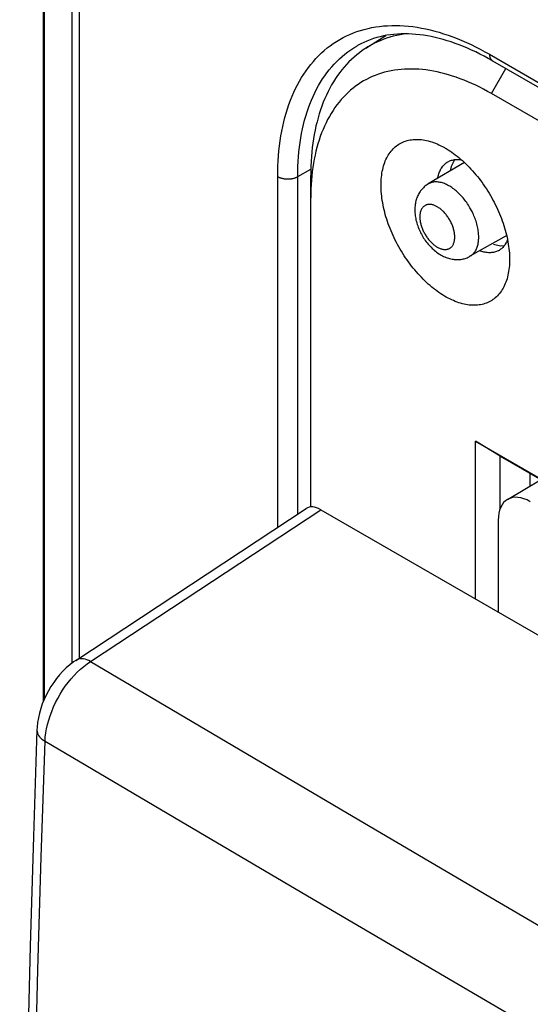
# Model space of a CAD drawing. Units: millimetres. Extents: x 101.1 to 170.3, y 49.9 to 147.7.
# Drawn here: x 101.1 to 110.1, y 120.9 to 138.3 of the extents above; entities that cross this region are included whole.
import ezdxf

# ---------------------------------------------------------------- set-up
doc = ezdxf.new("R2010")
doc.units = ezdxf.units.MM
doc.header["$LTSCALE"] = 16.335
doc.layers.get('0').update_dxf_attribs({"linetype": 'CONTINUOUS'})
doc.layers.add('ASSI', color=7, linetype='CONTINUOUS')

msp = doc.modelspace()

# ---------------------------------------------------------------- linework, layer by layer
at = {"color": 7, "linetype": 'CONTINUOUS'}
for p, q in [((101.483, 126.252), (101.483, 143.932)), ((107.158, 137.749), (107.508, 137.971)), ((107.193, 137.771), (107.158, 137.749)), ((109.386, 137.526), (150.256, 113.928)), ((125.88, 127.416), (109.369, 136.949)), ((108.893, 135.736), (108.255, 135.358)), ((106.215, 135.576), (106.206, 135.501)), ((106.187, 129.672), (106.187, 135.505)), ((109.636, 134.449), (108.99, 134.085)), ((109.085, 128.053), (109.085, 130.828)), ((109.085, 130.828), (110.465, 130.031)), ((109.52, 130.564), (109.085, 130.828)), ((109.52, 129.641), (109.52, 130.564)), ((109.52, 130.564), (110.677, 129.896)), ((110.041, 130.263), (110.041, 130.038)), ((109.648, 129.803), (110.233, 130.152)), ((102.054, 126.972), (106.105, 129.644)), ((106.363, 129.624), (153.176, 102.595)), ((109.486, 129.439), (109.486, 127.821))]:
    msp.add_line(p, q, dxfattribs=at)
at = {"color": 250, "linetype": 'CONTINUOUS'}
for p, q in [((101.5, 126.292), (101.5, 143.858)), ((101.981, 142.821), (101.981, 126.919)), ((102.11, 142.691), (102.11, 127.009)), ((109.334, 137.641), (150.205, 114.042)), ((109.369, 136.949), (109.623, 137.389)), ((105.958, 135.488), (106.189, 135.619)), ((105.606, 129.315), (105.606, 135.488)), ((105.958, 129.547), (105.958, 135.488)), ((102.311, 126.952), (106.363, 129.624))]:
    msp.add_line(p, q, dxfattribs=at)
for points in [[(107.196, 138.097), (107.263, 138.111), (107.331, 138.123), (107.4, 138.133), (107.47, 138.14), (107.541, 138.145), (107.613, 138.148), (107.685, 138.149), (107.758, 138.147), (107.833, 138.143), (107.907, 138.137), (107.983, 138.128), (108.059, 138.117), (108.136, 138.104)], [(105.606, 135.488), (105.607, 135.582), (105.609, 135.674), (105.614, 135.765), (105.62, 135.855), (105.628, 135.944), (105.638, 136.032), (105.649, 136.118), (105.662, 136.203), (105.677, 136.287), (105.694, 136.369), (105.713, 136.45), (105.733, 136.529), (105.755, 136.607), (105.778, 136.683), (105.804, 136.758), (105.831, 136.831), (105.859, 136.902), (105.89, 136.972), (105.922, 137.04), (105.955, 137.106), (105.99, 137.17), (106.027, 137.233), (106.065, 137.294), (106.105, 137.352), (106.147, 137.409), (106.19, 137.464), (106.234, 137.517), (106.28, 137.568), (106.327, 137.617), (106.376, 137.664), (106.426, 137.709), (106.478, 137.752), (106.531, 137.793), (106.585, 137.831), (106.641, 137.868), (106.698, 137.902), (106.756, 137.934), (106.815, 137.964), (106.876, 137.992), (106.938, 138.017), (107, 138.04), (107.064, 138.061), (107.13, 138.08), (107.196, 138.097)], [(108.136, 138.104), (108.213, 138.089), (108.291, 138.071), (108.369, 138.051), (108.448, 138.029), (108.527, 138.004), (108.607, 137.978), (108.687, 137.949), (108.767, 137.918), (108.847, 137.885), (108.928, 137.849), (109.009, 137.812), (109.09, 137.772), (109.171, 137.73), (109.253, 137.686), (109.334, 137.641)], [(105.958, 135.488), (105.959, 135.577), (105.961, 135.664), (105.965, 135.751), (105.971, 135.837), (105.979, 135.922), (105.988, 136.005), (105.999, 136.087), (106.012, 136.168), (106.026, 136.248), (106.042, 136.326), (106.06, 136.403), (106.079, 136.479), (106.1, 136.553), (106.122, 136.626), (106.146, 136.697), (106.172, 136.766), (106.199, 136.834), (106.228, 136.901), (106.259, 136.965), (106.291, 137.028), (106.324, 137.09), (106.359, 137.149), (106.396, 137.207), (106.434, 137.263), (106.473, 137.317), (106.514, 137.37), (106.556, 137.42), (106.6, 137.469), (106.645, 137.515), (106.692, 137.56), (106.74, 137.603), (106.789, 137.644), (106.839, 137.682), (106.891, 137.719), (106.944, 137.754), (106.998, 137.787), (107.013, 137.795)], [(109.334, 137.641), (109.334, 137.631), (109.335, 137.622), (109.336, 137.613), (109.337, 137.604), (109.339, 137.596), (109.341, 137.587), (109.344, 137.58), (109.346, 137.572), (109.35, 137.565), (109.353, 137.559), (109.357, 137.553), (109.362, 137.547), (109.366, 137.541), (109.371, 137.537), (109.377, 137.532), (109.382, 137.528), (109.386, 137.526)], [(105.606, 135.488), (105.614, 135.484), (105.623, 135.479), (105.633, 135.475), (105.642, 135.471), (105.652, 135.467), (105.662, 135.464), (105.673, 135.461), (105.684, 135.458), (105.695, 135.455), (105.706, 135.453), (105.717, 135.451), (105.729, 135.45), (105.74, 135.448), (105.752, 135.447), (105.764, 135.447), (105.776, 135.446), (105.787, 135.446), (105.799, 135.446), (105.811, 135.447), (105.823, 135.448), (105.834, 135.449), (105.846, 135.451), (105.857, 135.453), (105.869, 135.455), (105.88, 135.457), (105.89, 135.46), (105.901, 135.463), (105.911, 135.467), (105.921, 135.47), (105.931, 135.474), (105.94, 135.478), (105.949, 135.483), (105.958, 135.488)], [(109.145, 134.423), (109.144, 134.445), (109.143, 134.467), (109.142, 134.489), (109.139, 134.512), (109.136, 134.535), (109.133, 134.559), (109.128, 134.582), (109.123, 134.606), (109.118, 134.63), (109.111, 134.654), (109.104, 134.678), (109.097, 134.703), (109.089, 134.727), (109.08, 134.751), (109.07, 134.775), (109.06, 134.799), (109.05, 134.823), (109.039, 134.847), (109.027, 134.871), (109.015, 134.894), (109.002, 134.918), (108.989, 134.941), (108.976, 134.964), (108.962, 134.986), (108.947, 135.008), (108.932, 135.03), (108.917, 135.051), (108.901, 135.072), (108.885, 135.093), (108.868, 135.113), (108.852, 135.132), (108.835, 135.151), (108.817, 135.169), (108.8, 135.187), (108.782, 135.204), (108.764, 135.221), (108.746, 135.237), (108.728, 135.252), (108.709, 135.267), (108.69, 135.28), (108.672, 135.294), (108.653, 135.306), (108.634, 135.318), (108.616, 135.328), (108.597, 135.338), (108.578, 135.348), (108.559, 135.356), (108.541, 135.364), (108.522, 135.371), (108.504, 135.376), (108.486, 135.382), (108.468, 135.386), (108.45, 135.389), (108.433, 135.392), (108.415, 135.393), (108.398, 135.394), (108.381, 135.394), (108.365, 135.393), (108.349, 135.391), (108.333, 135.388), (108.318, 135.384), (108.303, 135.38), (108.288, 135.375), (108.274, 135.368), (108.261, 135.361), (108.255, 135.358)], [(108.722, 134.424), (108.722, 134.438), (108.721, 134.453), (108.72, 134.468), (108.718, 134.483), (108.716, 134.498), (108.713, 134.514), (108.71, 134.53), (108.707, 134.545), (108.702, 134.561), (108.698, 134.577), (108.693, 134.593), (108.687, 134.609), (108.681, 134.625), (108.675, 134.641), (108.668, 134.657), (108.661, 134.673), (108.653, 134.689), (108.645, 134.704), (108.637, 134.719), (108.628, 134.735), (108.619, 134.75), (108.609, 134.764), (108.6, 134.779), (108.59, 134.793), (108.579, 134.807), (108.569, 134.82), (108.558, 134.833), (108.547, 134.846), (108.535, 134.859), (108.524, 134.871), (108.512, 134.882), (108.5, 134.893), (108.488, 134.904), (108.476, 134.914), (108.464, 134.924), (108.452, 134.933), (108.439, 134.941), (108.427, 134.949), (108.415, 134.957), (108.402, 134.964), (108.39, 134.97), (108.378, 134.976), (108.365, 134.981), (108.353, 134.985), (108.341, 134.989), (108.329, 134.992), (108.317, 134.995), (108.306, 134.997), (108.294, 134.998), (108.283, 134.999), (108.272, 134.999), (108.261, 134.998), (108.25, 134.997), (108.24, 134.995), (108.23, 134.992), (108.22, 134.989), (108.211, 134.985), (108.202, 134.981), (108.193, 134.976), (108.184, 134.97), (108.176, 134.964), (108.169, 134.957), (108.161, 134.949), (108.155, 134.941), (108.148, 134.933), (108.142, 134.924), (108.137, 134.914), (108.132, 134.904), (108.127, 134.894), (108.123, 134.882), (108.119, 134.871), (108.116, 134.859), (108.113, 134.847), (108.111, 134.834), (108.109, 134.821), (108.108, 134.807), (108.107, 134.793), (108.107, 134.779)], [(108.107, 134.779), (108.107, 134.765), (108.108, 134.75), (108.109, 134.735), (108.111, 134.72), (108.113, 134.705), (108.116, 134.689), (108.119, 134.673), (108.123, 134.658), (108.127, 134.642), (108.132, 134.626), (108.137, 134.61), (108.142, 134.594), (108.148, 134.578), (108.155, 134.562), (108.161, 134.546), (108.169, 134.53), (108.176, 134.514), (108.184, 134.499), (108.193, 134.484), (108.202, 134.468), (108.211, 134.453), (108.22, 134.439), (108.23, 134.424), (108.24, 134.41), (108.25, 134.396), (108.261, 134.383), (108.272, 134.369), (108.283, 134.357), (108.294, 134.344), (108.306, 134.332), (108.317, 134.321), (108.329, 134.31), (108.341, 134.299), (108.353, 134.289), (108.365, 134.279), (108.378, 134.27), (108.39, 134.262), (108.402, 134.254), (108.415, 134.246), (108.427, 134.239), (108.439, 134.233), (108.452, 134.227), (108.464, 134.222), (108.476, 134.218), (108.488, 134.214), (108.5, 134.211), (108.512, 134.208), (108.524, 134.206), (108.535, 134.205), (108.547, 134.204), (108.558, 134.204), (108.569, 134.205), (108.579, 134.206), (108.59, 134.208), (108.6, 134.211), (108.609, 134.214), (108.619, 134.218), (108.628, 134.222), (108.637, 134.227), (108.645, 134.233), (108.653, 134.239), (108.661, 134.246), (108.668, 134.253), (108.675, 134.261), (108.681, 134.27), (108.687, 134.279), (108.693, 134.289), (108.698, 134.299), (108.702, 134.309), (108.707, 134.32), (108.71, 134.332), (108.713, 134.344), (108.716, 134.356), (108.718, 134.369), (108.72, 134.382), (108.721, 134.396), (108.722, 134.41), (108.722, 134.424)], [(108.99, 134.085), (109.002, 134.092), (109.015, 134.101), (109.027, 134.11), (109.039, 134.121), (109.05, 134.132), (109.06, 134.144), (109.07, 134.156), (109.08, 134.17), (109.089, 134.184), (109.097, 134.198), (109.104, 134.214), (109.111, 134.23), (109.118, 134.247), (109.123, 134.264), (109.128, 134.282), (109.133, 134.301), (109.136, 134.32), (109.139, 134.339), (109.142, 134.36), (109.143, 134.38), (109.144, 134.401), (109.145, 134.423)], [(101.511, 125.548), (101.516, 125.62), (101.525, 125.693), (101.537, 125.767), (101.554, 125.843), (101.575, 125.92), (101.6, 125.997), (101.628, 126.074), (101.66, 126.151), (101.696, 126.227), (101.734, 126.301), (101.776, 126.375), (101.821, 126.446), (101.868, 126.515), (101.917, 126.582), (101.969, 126.646), (102.023, 126.706), (102.078, 126.764), (102.135, 126.817), (102.193, 126.866), (102.251, 126.911), (102.311, 126.952)], [(102.311, 126.952), (102.279, 126.968), (102.248, 126.981), (102.218, 126.99), (102.189, 126.996), (102.16, 126.999), (102.133, 126.999), (102.108, 126.995), (102.084, 126.988), (102.062, 126.977), (102.054, 126.972)], [(102.311, 126.952), (104.589, 125.605), (106.933, 124.224), (109.342, 122.808), (111.805, 121.363)], [(101.369, 125.75), (101.369, 125.744), (101.371, 125.72), (101.376, 125.697), (101.386, 125.673), (101.398, 125.65), (101.415, 125.628), (101.434, 125.607), (101.457, 125.586), (101.483, 125.567), (101.511, 125.548)], [(101.205, 108.386), (101.209, 110.293), (101.221, 112.183), (101.239, 114.058), (101.265, 115.894), (101.297, 117.713), (101.336, 119.581), (101.385, 121.521), (101.443, 123.51), (101.511, 125.548)], [(101.511, 125.548), (103.79, 124.204), (106.133, 122.824), (108.542, 121.41), (111.004, 119.967), (113.532, 118.49), (116.162, 116.957), (118.907, 115.36)]]:
    msp.add_lwpolyline(points, dxfattribs=at)
at = {"color": 7, "linetype": 'CONTINUOUS'}
for points in [[(107.528, 137.975), (107.467, 137.964), (107.407, 137.95), (107.348, 137.934), (107.29, 137.917), (107.233, 137.897), (107.176, 137.875), (107.121, 137.85), (107.067, 137.824), (107.013, 137.795)], [(107.858, 138.001), (107.822, 137.996), (107.761, 137.985), (107.7, 137.972), (107.639, 137.958), (107.58, 137.941), (107.522, 137.923), (107.465, 137.902), (107.408, 137.88), (107.353, 137.855), (107.299, 137.829), (107.245, 137.801), (107.193, 137.771)], [(109.386, 137.526), (109.312, 137.568), (109.238, 137.608), (109.165, 137.646), (109.092, 137.682), (109.019, 137.716), (108.946, 137.748), (108.874, 137.779), (108.801, 137.807), (108.73, 137.834), (108.658, 137.858), (108.588, 137.881), (108.517, 137.902), (108.447, 137.92), (108.378, 137.937), (108.309, 137.952), (108.24, 137.965), (108.172, 137.976), (108.105, 137.985), (108.038, 137.992), (107.972, 137.997), (107.907, 138), (107.842, 138.001), (107.778, 138), (107.714, 137.997), (107.651, 137.992), (107.589, 137.984), (107.528, 137.975)], [(107.158, 137.749), (107.142, 137.739), (107.092, 137.705), (107.043, 137.669), (106.996, 137.631), (106.949, 137.592), (106.904, 137.551), (106.86, 137.508), (106.817, 137.463), (106.776, 137.417), (106.736, 137.368), (106.697, 137.318), (106.659, 137.267), (106.623, 137.213), (106.588, 137.158), (106.555, 137.102), (106.523, 137.044), (106.492, 136.984), (106.463, 136.923), (106.435, 136.86), (106.408, 136.796), (106.383, 136.73), (106.36, 136.663), (106.338, 136.594), (106.317, 136.524), (106.298, 136.453), (106.28, 136.381), (106.264, 136.307), (106.25, 136.232), (106.237, 136.155), (106.225, 136.078), (106.215, 135.999), (106.207, 135.919), (106.2, 135.839), (106.194, 135.757), (106.19, 135.674), (106.188, 135.59), (106.187, 135.505)], [(109.369, 136.949), (109.3, 136.988), (109.23, 137.025), (109.161, 137.061), (109.092, 137.095), (109.023, 137.127), (108.954, 137.157), (108.885, 137.186), (108.817, 137.212), (108.749, 137.237), (108.681, 137.259), (108.613, 137.28), (108.546, 137.299), (108.479, 137.316), (108.412, 137.331), (108.346, 137.344), (108.281, 137.356), (108.216, 137.365), (108.152, 137.372), (108.088, 137.378), (108.025, 137.381), (107.962, 137.382), (107.9, 137.382), (107.839, 137.38), (107.778, 137.375), (107.719, 137.369), (107.66, 137.361), (107.601, 137.35), (107.544, 137.338), (107.488, 137.324), (107.432, 137.308), (107.378, 137.29), (107.324, 137.27), (107.271, 137.248), (107.22, 137.225), (107.169, 137.199), (107.119, 137.172), (107.071, 137.143), (107.023, 137.111), (106.977, 137.078), (106.932, 137.044), (106.888, 137.007), (106.845, 136.969), (106.803, 136.929), (106.763, 136.887), (106.724, 136.844), (106.686, 136.798), (106.649, 136.751), (106.614, 136.703), (106.58, 136.653), (106.547, 136.601), (106.515, 136.547), (106.485, 136.493), (106.457, 136.436), (106.43, 136.378), (106.404, 136.319), (106.379, 136.258), (106.356, 136.195), (106.335, 136.132), (106.314, 136.067), (106.296, 136), (106.278, 135.933)], [(107.425, 135.336), (107.425, 135.373), (107.427, 135.409), (107.429, 135.445), (107.432, 135.48), (107.436, 135.514), (107.441, 135.548), (107.447, 135.581), (107.454, 135.613), (107.461, 135.644), (107.47, 135.675), (107.479, 135.705), (107.489, 135.734), (107.5, 135.763), (107.512, 135.79), (107.525, 135.816), (107.539, 135.842), (107.553, 135.867), (107.568, 135.891), (107.584, 135.913), (107.601, 135.935), (107.619, 135.956), (107.637, 135.976), (107.656, 135.994), (107.676, 136.012), (107.696, 136.029), (107.717, 136.044), (107.739, 136.059), (107.762, 136.072), (107.785, 136.084), (107.809, 136.095), (107.833, 136.105), (107.858, 136.114), (107.883, 136.122), (107.909, 136.128), (107.936, 136.134), (107.963, 136.138), (107.99, 136.141), (108.018, 136.143), (108.047, 136.144), (108.076, 136.143), (108.105, 136.142), (108.134, 136.139), (108.164, 136.135), (108.194, 136.13), (108.225, 136.124), (108.256, 136.116), (108.287, 136.107), (108.318, 136.098), (108.349, 136.087), (108.381, 136.075), (108.412, 136.062), (108.444, 136.048), (108.476, 136.032), (108.508, 136.016), (108.54, 135.999), (108.556, 135.99)], [(106.278, 135.933), (106.263, 135.864), (106.248, 135.793), (106.236, 135.722), (106.224, 135.649), (106.215, 135.576)], [(108.556, 135.99), (108.572, 135.98), (108.604, 135.961), (108.636, 135.94), (108.668, 135.918), (108.7, 135.896), (108.732, 135.872), (108.763, 135.848), (108.794, 135.823), (108.826, 135.796)], [(108.424, 135.458), (108.427, 135.473), (108.431, 135.494), (108.436, 135.514), (108.442, 135.534), (108.448, 135.553), (108.455, 135.572), (108.463, 135.59), (108.471, 135.607), (108.48, 135.623), (108.49, 135.639), (108.5, 135.655), (108.511, 135.669), (108.522, 135.683), (108.534, 135.696), (108.546, 135.708), (108.559, 135.719), (108.573, 135.73), (108.587, 135.739), (108.59, 135.742)], [(108.59, 135.742), (108.601, 135.748), (108.616, 135.756), (108.631, 135.764), (108.647, 135.77), (108.664, 135.776), (108.68, 135.78), (108.698, 135.784)], [(108.698, 135.784), (108.715, 135.787), (108.733, 135.789), (108.751, 135.79), (108.77, 135.79), (108.788, 135.79), (108.808, 135.788), (108.827, 135.786), (108.84, 135.784)], [(108.826, 135.796), (108.857, 135.769), (108.887, 135.741), (108.918, 135.712), (108.948, 135.682), (108.978, 135.652), (109.007, 135.62), (109.037, 135.588), (109.065, 135.556), (109.094, 135.522), (109.122, 135.488), (109.149, 135.453), (109.176, 135.418), (109.203, 135.382), (109.229, 135.345), (109.254, 135.308), (109.279, 135.27), (109.304, 135.232), (109.327, 135.194), (109.35, 135.155), (109.373, 135.115), (109.395, 135.076), (109.416, 135.036), (109.436, 134.996), (109.456, 134.955), (109.475, 134.914), (109.493, 134.873), (109.511, 134.832), (109.528, 134.791), (109.544, 134.75), (109.559, 134.709), (109.573, 134.667), (109.587, 134.626), (109.6, 134.585), (109.612, 134.543), (109.623, 134.502), (109.633, 134.461), (109.642, 134.421), (109.651, 134.38)], [(106.206, 135.501), (106.199, 135.425), (106.194, 135.348), (106.19, 135.27), (106.188, 135.192), (106.187, 135.112)], [(109.687, 134.03), (109.687, 133.993), (109.686, 133.957), (109.683, 133.921), (109.68, 133.887), (109.676, 133.852), (109.671, 133.819), (109.665, 133.786), (109.659, 133.753), (109.651, 133.722), (109.642, 133.691), (109.633, 133.661), (109.623, 133.632), (109.612, 133.604), (109.6, 133.576), (109.587, 133.55), (109.573, 133.524), (109.559, 133.499), (109.544, 133.476), (109.528, 133.453), (109.511, 133.431), (109.493, 133.41), (109.475, 133.391), (109.456, 133.372), (109.436, 133.354), (109.416, 133.338), (109.395, 133.322), (109.373, 133.308), (109.35, 133.294), (109.327, 133.282), (109.304, 133.271), (109.279, 133.261), (109.254, 133.252), (109.229, 133.244), (109.203, 133.238), (109.176, 133.232), (109.149, 133.228), (109.122, 133.225), (109.094, 133.223), (109.065, 133.223), (109.037, 133.223), (109.007, 133.225), (108.978, 133.227), (108.948, 133.231), (108.918, 133.236), (108.887, 133.243), (108.857, 133.25), (108.826, 133.259), (108.794, 133.268), (108.763, 133.279), (108.732, 133.291), (108.7, 133.304), (108.668, 133.319), (108.636, 133.334), (108.604, 133.35), (108.572, 133.368), (108.54, 133.386), (108.508, 133.406), (108.476, 133.426), (108.444, 133.448), (108.412, 133.47), (108.381, 133.494), (108.349, 133.518), (108.318, 133.544), (108.287, 133.57), (108.256, 133.597), (108.225, 133.625), (108.194, 133.654), (108.164, 133.684), (108.134, 133.715), (108.105, 133.746), (108.076, 133.778), (108.047, 133.811), (108.018, 133.844), (107.99, 133.878), (107.963, 133.913), (107.936, 133.949), (107.909, 133.985), (107.883, 134.021), (107.858, 134.058), (107.833, 134.096), (107.809, 134.134), (107.785, 134.173), (107.762, 134.212), (107.739, 134.251), (107.717, 134.29), (107.696, 134.33), (107.676, 134.371), (107.656, 134.411), (107.637, 134.452), (107.619, 134.493), (107.601, 134.534), (107.584, 134.575), (107.568, 134.616), (107.553, 134.658), (107.539, 134.699), (107.525, 134.74), (107.512, 134.782), (107.5, 134.823), (107.489, 134.864), (107.479, 134.905), (107.47, 134.946), (107.461, 134.986), (107.454, 135.026), (107.447, 135.066), (107.441, 135.106), (107.436, 135.146), (107.432, 135.185), (107.429, 135.223), (107.427, 135.261), (107.425, 135.299), (107.425, 135.336)], [(108.255, 135.358), (108.24, 135.349), (108.225, 135.339), (108.211, 135.329), (108.197, 135.317), (108.184, 135.306), (108.171, 135.293), (108.158, 135.281), (108.146, 135.267), (108.134, 135.253), (108.122, 135.238), (108.111, 135.223), (108.101, 135.207), (108.091, 135.191), (108.082, 135.174), (108.073, 135.156), (108.065, 135.138), (108.057, 135.119), (108.05, 135.099), (108.044, 135.08), (108.038, 135.059), (108.033, 135.038), (108.029, 135.016), (108.025, 134.994), (108.023, 134.972), (108.021, 134.949), (108.02, 134.925), (108.019, 134.902)], [(108.019, 134.902), (108.02, 134.876), (108.021, 134.851), (108.023, 134.825), (108.026, 134.8), (108.03, 134.774), (108.035, 134.748), (108.04, 134.722), (108.047, 134.696), (108.054, 134.671), (108.062, 134.645), (108.07, 134.62), (108.079, 134.595), (108.089, 134.57), (108.1, 134.546), (108.111, 134.522), (108.122, 134.498), (108.135, 134.475), (108.147, 134.452), (108.161, 134.429), (108.175, 134.407), (108.189, 134.385), (108.204, 134.363), (108.22, 134.342), (108.236, 134.322), (108.252, 134.301), (108.269, 134.282), (108.287, 134.262), (108.305, 134.244), (108.323, 134.225), (108.342, 134.208), (108.361, 134.191), (108.381, 134.175), (108.401, 134.159), (108.421, 134.144), (108.442, 134.13), (108.463, 134.117), (108.484, 134.105), (108.505, 134.093), (108.527, 134.083), (108.548, 134.073), (108.569, 134.065), (108.59, 134.057), (108.611, 134.05), (108.632, 134.044), (108.653, 134.039), (108.674, 134.035), (108.694, 134.032), (108.714, 134.029), (108.734, 134.028), (108.754, 134.027), (108.773, 134.027), (108.793, 134.028), (108.813, 134.029), (108.832, 134.031), (108.85, 134.034), (108.868, 134.038), (108.886, 134.043), (108.904, 134.048), (108.922, 134.054), (108.939, 134.06), (108.957, 134.068), (108.974, 134.076), (108.99, 134.085)], [(109.651, 134.378), (109.647, 134.366), (109.639, 134.348), (109.631, 134.331), (109.622, 134.314), (109.612, 134.298), (109.602, 134.283), (109.592, 134.269)], [(109.651, 134.38), (109.659, 134.34), (109.665, 134.3), (109.671, 134.26), (109.676, 134.221), (109.68, 134.182), (109.683, 134.143), (109.686, 134.105), (109.687, 134.067), (109.687, 134.03)], [(109.49, 134.183), (109.486, 134.181), (109.471, 134.174), (109.455, 134.168), (109.439, 134.162), (109.422, 134.158), (109.405, 134.154), (109.387, 134.151), (109.369, 134.149), (109.351, 134.148), (109.333, 134.147), (109.314, 134.148), (109.295, 134.149), (109.275, 134.152), (109.256, 134.155), (109.236, 134.159), (109.216, 134.164), (109.196, 134.17), (109.175, 134.177), (109.162, 134.181)], [(109.592, 134.269), (109.58, 134.255), (109.568, 134.242), (109.556, 134.23), (109.543, 134.219), (109.53, 134.208), (109.516, 134.198), (109.501, 134.189), (109.49, 134.183)], [(102.054, 126.972), (102.014, 126.945), (101.948, 126.894), (101.885, 126.839), (101.825, 126.78), (101.767, 126.718), (101.713, 126.652), (101.663, 126.583), (101.615, 126.511), (101.572, 126.437), (101.532, 126.361), (101.495, 126.284), (101.463, 126.204), (101.436, 126.124), (101.412, 126.042), (101.394, 125.96), (101.38, 125.878), (101.371, 125.795), (101.369, 125.75)], [(101.369, 125.75), (101.307, 123.873), (101.25, 121.939), (101.201, 120.009), (101.159, 118.083), (101.125, 116.161), (101.099, 114.244), (101.08, 112.332), (101.069, 110.424), (101.065, 108.586)]]:
    msp.add_lwpolyline(points, dxfattribs=at)
for centre, major_axis, ratio, start_param, end_param in [((110.052, 129.112), (-0.4, 0.693), 0.577288, -0.785408, 0.785312), ((106.363, 129.215), (-0.25, 0.434), 0.576804, -0.783773, 0.034893)]:
    msp.add_ellipse(centre, major_axis=major_axis, ratio=ratio, start_param=start_param, end_param=end_param, dxfattribs=at)
at = {"layer": 'ASSI', "color": 7, "linetype": 'CONTINUOUS'}
for points in [[(108.713, 135.774), (108.658, 135.668), (108.642, 135.587)], [(109.404, 134.297), (109.528, 134.272), (109.598, 134.278)]]:
    msp.add_lwpolyline(points, dxfattribs=at)

doc.saveas('drawing.dxf')
